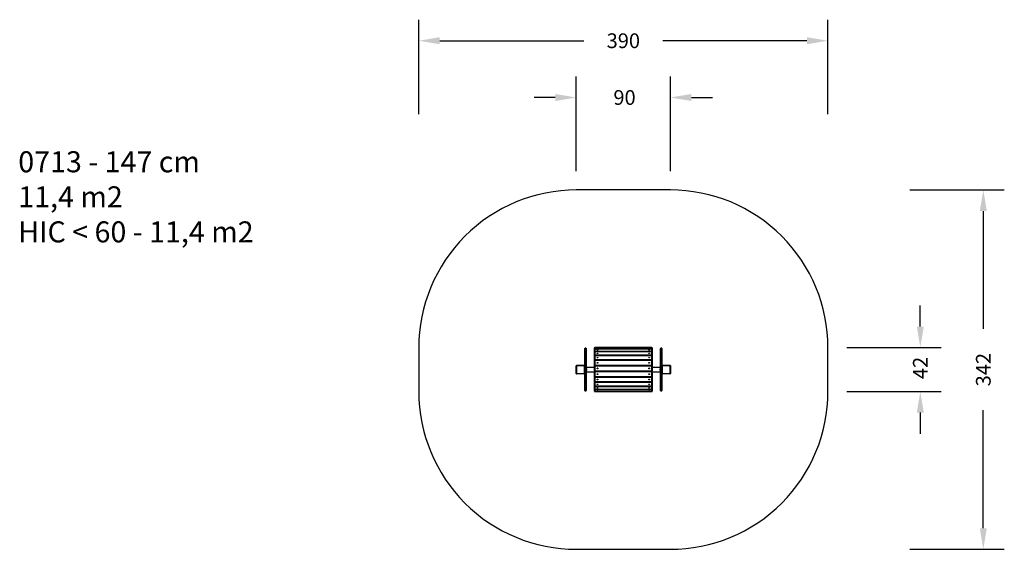
# Model space of a CAD drawing. Units: millimetres. Extents: x 401 to 1339, y 215 to 719.
import ezdxf

# ---------------------------------------------------------------- set-up
doc = ezdxf.new("R2010")
doc.units = ezdxf.units.MM
doc.header["$LTSCALE"] = 20
doc.header["$PDSIZE"] = -1
doc.layers.add('VP-DIM', color=7, linetype='Continuous')
doc.layers.add('VP-HIC', color=6, linetype='Continuous')
doc.layers.add('VP-EQ', color=7, linetype='Continuous', true_color=0x8a3492)
doc.dimstyles.get("Standard").update_dxf_attribs({"dimtxt": 14, "dimasz": 20, "dimexe": 20, "dimexo": 50, "dimgap": 20, "dimtad": 0, "dimdec": 0, "dimzin": 0, "dimdsep": 46, "dimtxsty": 'Standard', "dimcen": -0.09, "dimadec": 0, "dimazin": 0, "dimtfac": 1, "dimtdec": 4, "dimtofl": 0, "dimtmove": 0, "dimatfit": 3, "dimfxl": 70, "dimfxlon": 1, "dimtolj": 1, "dimtzin": 0, "dimarcsym": 0})

# ---------------------------------------------------------------- blocks, each defined once
blk = doc.blocks.new('0713')
at = {"layer": 'VP-EQ', "color": 0, "linetype": 'Continuous', "lineweight": 25}
for p, q in [((938.97, 403.57), (938.97, 406.19)), ((938.97, 371.68), (938.97, 403.57)), ((940.17, 406.49), (939.27, 406.49)), ((939.27, 406.49), (939.27, 403.68)), ((939.27, 403.68), (939.27, 371.59)), ((939.27, 403.68), (940.17, 403.68)), ((940.17, 403.68), (940.17, 406.49)), ((940.17, 371.59), (940.17, 403.68)), ((940.47, 406.19), (940.47, 403.57)), ((940.47, 403.57), (940.47, 371.68)), ((948.27, 406.74), (948.27, 406.81)), ((948.27, 405.83), (948.27, 406.74)), ((948.27, 405.49), (948.27, 405.83)), ((948.27, 403.5), (948.27, 405.49)), ((948.27, 402.94), (948.27, 403.5)), ((1002.97, 407.11), (948.57, 407.11)), ((948.57, 407.04), (948.57, 407.11)), ((1002.97, 407.04), (948.57, 407.04)), ((948.57, 407.03), (948.57, 407.04)), ((1002.97, 407.03), (948.57, 407.03)), ((948.57, 407.03), (948.57, 406.12)), ((948.57, 406.12), (1002.97, 406.12)), ((948.57, 405.79), (948.57, 406.12)), ((1002.97, 405.79), (948.57, 405.79)), ((948.57, 405.76), (948.57, 405.79)), ((1002.97, 405.76), (948.57, 405.76)), ((948.57, 405.76), (948.57, 403.77)), ((948.57, 403.37), (948.57, 403.77)), ((948.57, 403.77), (1002.97, 403.77)), ((1002.97, 403.37), (948.57, 403.37)), ((948.57, 403.37), (948.57, 403.24)), ((1002.97, 403.24), (948.57, 403.24)), ((948.57, 403.16), (948.57, 403.24)), ((1002.97, 407.04), (1002.97, 407.11)), ((1002.97, 407.03), (1002.97, 407.04)), ((1002.97, 406.12), (1002.97, 407.03)), ((1002.97, 405.79), (1002.97, 406.12)), ((1002.97, 405.76), (1002.97, 405.79)), ((1002.97, 403.77), (1002.97, 405.76)), ((1002.97, 403.37), (1002.97, 403.77)), ((1002.97, 403.24), (1002.97, 403.37)), ((1002.97, 403.16), (1002.97, 403.24)), ((1003.27, 406.81), (1003.27, 406.74)), ((1003.27, 406.74), (1003.27, 405.83)), ((1003.27, 405.83), (1003.27, 405.49)), ((1003.27, 405.49), (1003.27, 403.5)), ((1003.27, 403.5), (1003.27, 402.94)), ((1011.07, 403.57), (1011.07, 406.19)), ((1011.07, 371.68), (1011.07, 403.57)), ((1012.27, 406.49), (1011.37, 406.49)), ((1011.37, 406.49), (1011.37, 403.68)), ((1011.37, 403.68), (1011.37, 371.59)), ((1011.37, 403.68), (1012.27, 403.68)), ((1012.27, 403.68), (1012.27, 406.49)), ((1012.27, 371.59), (1012.27, 403.68)), ((1012.57, 406.19), (1012.57, 403.57)), ((1012.57, 403.57), (1012.57, 371.68)), ((948.27, 400), (948.27, 402.94)), ((948.27, 399.33), (948.27, 400)), ((948.27, 399.33), (948.27, 399.28)), ((948.27, 399.24), (948.27, 399.33)), ((948.27, 399.29), (948.27, 399.33)), ((948.27, 395.55), (948.27, 399.24)), ((948.27, 395.06), (948.27, 395.55)), ((948.27, 394.65), (948.27, 395.06)), ((948.27, 390.47), (948.27, 394.65)), ((1002.97, 403.16), (948.57, 403.16)), ((948.57, 403.16), (948.57, 400.22)), ((948.57, 399.8), (948.57, 400.22)), ((948.57, 400.22), (1002.97, 400.22)), ((1002.97, 399.8), (948.57, 399.8)), ((948.57, 399.8), (948.57, 399.54)), ((1002.97, 399.54), (948.57, 399.54)), ((948.57, 399.4), (948.57, 399.54)), ((1002.97, 399.4), (948.57, 399.4)), ((948.57, 399.4), (948.57, 395.71)), ((948.57, 395.3), (948.57, 395.71)), ((948.57, 395.71), (1002.97, 395.71)), ((1002.97, 395.3), (948.57, 395.3)), ((948.57, 395.3), (948.57, 394.95)), ((1002.97, 394.95), (948.57, 394.95)), ((948.57, 394.74), (948.57, 394.95)), ((1002.97, 394.74), (948.57, 394.74)), ((948.57, 394.74), (948.57, 390.56)), ((1002.97, 400.22), (1002.97, 403.16)), ((1002.97, 399.8), (1002.97, 400.22)), ((1002.97, 399.54), (1002.97, 399.8)), ((1002.97, 399.4), (1002.97, 399.54)), ((1002.97, 395.71), (1002.97, 399.4)), ((1002.97, 395.3), (1002.97, 395.71)), ((1002.97, 394.95), (1002.97, 395.3)), ((1002.97, 394.74), (1002.97, 394.95)), ((1002.97, 390.56), (1002.97, 394.74)), ((1003.26, 399.28), (1003.27, 399.33)), ((1003.27, 399.33), (1003.26, 399.29)), ((1003.27, 402.94), (1003.27, 400)), ((1003.27, 400), (1003.27, 399.33)), ((1003.27, 399.33), (1003.27, 399.24)), ((1003.27, 399.24), (1003.27, 395.55)), ((1003.27, 395.55), (1003.27, 395.06)), ((1003.27, 395.06), (1003.27, 394.65)), ((1003.27, 394.65), (1003.27, 390.47)), ((931.17, 389.79), (930.97, 389.79)), ((930.97, 382.59), (930.97, 389.79)), ((931.17, 389.79), (931.17, 382.59)), ((931.37, 390.19), (931.37, 389.99)), ((931.37, 390.19), (938.57, 390.19)), ((938.57, 389.99), (931.37, 389.99)), ((938.57, 390.19), (938.57, 389.99)), ((938.77, 382.59), (938.77, 389.79)), ((938.97, 389.79), (938.77, 389.79)), ((940.52, 387.07), (940.47, 387.07)), ((940.47, 385.32), (940.52, 385.32)), ((940.52, 386.19), (940.52, 387.07)), ((940.52, 385.32), (940.52, 386.19)), ((940.54, 388.59), (940.54, 388.99)), ((940.54, 388.19), (940.54, 388.59)), ((948.27, 388.19), (940.54, 388.19)), ((941.02, 386.19), (941.02, 386.59)), ((941.02, 385.79), (941.02, 386.19)), ((948.02, 389.89), (948.02, 389.54)), ((948.02, 389.54), (948.02, 389.19)), ((948.02, 389.19), (948.02, 388.85)), ((948.27, 390.19), (948.27, 390.47)), ((948.27, 390.18), (948.27, 390.19)), ((948.27, 385.09), (948.27, 389.49)), ((948.27, 385.04), (948.27, 385.09)), ((948.41, 389.93), (948.41, 389.74)), ((948.46, 389.77), (948.46, 389.91)), ((948.51, 389.89), (948.51, 389.78)), ((948.57, 390.18), (948.57, 390.56)), ((948.57, 390.56), (1002.97, 390.56)), ((1002.97, 390.18), (948.57, 390.18)), ((948.57, 390.18), (948.57, 389.9)), ((948.57, 389.9), (1002.97, 389.9)), ((948.57, 389.89), (948.57, 389.9)), ((948.57, 389.89), (1002.97, 389.89)), ((948.57, 389.79), (948.57, 389.89)), ((1002.97, 389.79), (948.57, 389.79)), ((948.57, 389.5), (948.57, 389.79)), ((1002.97, 389.5), (948.57, 389.5)), ((948.57, 389.5), (948.57, 385.11)), ((948.57, 384.79), (948.57, 385.11)), ((948.57, 385.11), (1002.97, 385.11)), ((1002.97, 384.79), (948.57, 384.79)), ((948.57, 384.79), (948.57, 384.75)), ((948.57, 384.75), (1002.97, 384.75)), ((948.57, 384.74), (948.57, 384.75)), ((948.57, 384.74), (1002.97, 384.74)), ((1002.97, 384.58), (948.57, 384.58)), ((948.57, 384.58), (948.57, 384.39)), ((1002.97, 384.58), (948.57, 384.58)), ((948.57, 384.58), (948.57, 384.58)), ((948.64, 389.89), (948.62, 389.84)), ((948.62, 389.84), (948.62, 389.89)), ((949.12, 389.84), (948.62, 389.84)), ((948.62, 389.84), (948.62, 389.79)), ((948.62, 384.74), (948.62, 384.58)), ((949.16, 389.89), (949.12, 389.84)), ((949.12, 389.79), (949.12, 389.84)), ((949.12, 384.58), (949.12, 384.74)), ((949.82, 389.89), (949.82, 389.79)), ((949.82, 384.74), (949.82, 384.58)), ((951.72, 389.79), (951.72, 389.9)), ((951.72, 384.58), (951.72, 384.74)), ((952.82, 389.79), (952.82, 389.9)), ((952.82, 384.58), (952.82, 384.74)), ((953.12, 389.9), (953.12, 389.79)), ((953.12, 384.74), (953.12, 384.58)), ((953.4, 384.74), (953.4, 384.58)), ((953.86, 389.89), (953.86, 389.79)), ((953.96, 389.84), (953.91, 389.89)), ((953.96, 389.84), (953.96, 389.79)), ((996.63, 389.89), (996.63, 389.79)), ((996.95, 389.89), (996.95, 389.79)), ((997.62, 389.89), (997.57, 389.84)), ((997.57, 389.89), (997.57, 389.79)), ((997.67, 389.79), (997.67, 389.89)), ((998.14, 384.58), (998.14, 384.74)), ((998.41, 389.79), (998.41, 389.9)), ((998.41, 384.58), (998.41, 384.74)), ((998.71, 389.9), (998.71, 389.79)), ((998.71, 384.74), (998.71, 384.58)), ((999.81, 389.9), (999.81, 389.79)), ((999.81, 384.74), (999.81, 384.58)), ((1001.71, 389.79), (1001.71, 389.89)), ((1001.71, 384.58), (1001.71, 384.74)), ((1002.41, 389.84), (1002.37, 389.89)), ((1002.41, 389.84), (1002.91, 389.84)), ((1002.41, 389.84), (1002.41, 389.79)), ((1002.41, 384.74), (1002.41, 384.58)), ((1002.91, 389.84), (1002.89, 389.89)), ((1002.91, 389.89), (1002.91, 389.84)), ((1002.91, 389.79), (1002.91, 389.84)), ((1002.91, 384.58), (1002.91, 384.74)), ((1002.96, 389.89), (1002.96, 389.79)), ((1002.97, 390.18), (1002.97, 390.56)), ((1002.97, 389.9), (1002.97, 390.18)), ((1002.97, 389.89), (1002.97, 389.9)), ((1002.97, 389.5), (1002.97, 389.79)), ((1002.97, 385.11), (1002.97, 389.5)), ((1002.97, 384.79), (1002.97, 385.11)), ((1002.97, 384.75), (1002.97, 384.79)), ((1002.97, 384.74), (1002.97, 384.75)), ((1002.97, 384.39), (1002.97, 384.58)), ((1002.97, 384.58), (1002.97, 384.58)), ((1003.02, 389.78), (1003.02, 389.89)), ((1003.07, 389.91), (1003.07, 389.77)), ((1003.12, 389.74), (1003.12, 389.93)), ((1003.27, 390.47), (1003.27, 390.19)), ((1003.27, 390.19), (1003.27, 390.18)), ((1003.27, 389.49), (1003.27, 385.09)), ((1011, 388.19), (1003.27, 388.19)), ((1003.27, 385.09), (1003.27, 385.04)), ((1003.51, 389.54), (1003.51, 389.89)), ((1003.51, 389.19), (1003.51, 389.54)), ((1003.51, 388.85), (1003.51, 389.19)), ((1010.52, 386.59), (1010.52, 386.19)), ((1010.52, 386.19), (1010.52, 385.79)), ((1011, 388.99), (1011, 388.59)), ((1011, 388.59), (1011, 388.19)), ((1011.07, 387.07), (1011.02, 387.07)), ((1011.02, 387.07), (1011.02, 386.19)), ((1011.02, 386.19), (1011.02, 385.32)), ((1011.02, 385.32), (1011.07, 385.32)), ((1012.77, 389.79), (1012.57, 389.79)), ((1012.77, 389.79), (1012.77, 382.59)), ((1012.97, 390.19), (1020.17, 390.19)), ((1012.97, 390.19), (1012.97, 389.99)), ((1020.17, 389.99), (1012.97, 389.99)), ((1020.17, 390.19), (1020.17, 389.99)), ((1020.37, 382.59), (1020.37, 389.79)), ((1020.57, 389.79), (1020.37, 389.79)), ((1020.57, 389.79), (1020.57, 382.59)), ((931.17, 382.59), (930.97, 382.59)), ((931.37, 382.39), (938.57, 382.39)), ((931.37, 382.39), (931.37, 382.19)), ((938.57, 382.19), (931.37, 382.19)), ((938.57, 382.39), (938.57, 382.19)), ((938.97, 382.59), (938.77, 382.59)), ((940.54, 384.19), (948.27, 384.19)), ((940.54, 383.79), (940.54, 384.19)), ((940.54, 383.39), (940.54, 383.79)), ((948.02, 383.53), (948.02, 383.18)), ((948.02, 383.18), (948.02, 382.83)), ((948.02, 382.83), (948.02, 382.49)), ((948.27, 384.1), (948.27, 384.28)), ((948.27, 379.79), (948.27, 384.1)), ((948.27, 379.26), (948.27, 379.79)), ((948.27, 378.85), (948.27, 379.26)), ((948.27, 374.93), (948.27, 378.85)), ((948.57, 384.04), (948.57, 384.39)), ((948.57, 384.39), (1002.97, 384.39)), ((1002.97, 384.04), (948.57, 384.04)), ((948.57, 384.04), (948.57, 379.73)), ((948.57, 379.73), (1002.97, 379.73)), ((948.57, 379.49), (948.57, 379.73)), ((948.57, 379.49), (1002.97, 379.49)), ((948.57, 379.49), (948.57, 379.12)), ((948.57, 378.72), (948.57, 379.12)), ((948.57, 379.12), (1002.97, 379.12)), ((1002.97, 378.72), (948.57, 378.72)), ((948.57, 378.72), (948.57, 374.79)), ((1002.97, 384.04), (1002.97, 384.39)), ((1002.97, 379.73), (1002.97, 384.04)), ((1002.97, 379.49), (1002.97, 379.73)), ((1002.97, 379.12), (1002.97, 379.49)), ((1002.97, 378.72), (1002.97, 379.12)), ((1002.97, 374.79), (1002.97, 378.72)), ((1003.27, 384.28), (1003.27, 384.1)), ((1003.27, 384.19), (1011, 384.19)), ((1003.27, 384.1), (1003.27, 379.79)), ((1003.27, 379.79), (1003.27, 379.26)), ((1003.27, 379.26), (1003.27, 378.85)), ((1003.27, 378.85), (1003.27, 374.93)), ((1003.51, 383.18), (1003.51, 383.53)), ((1003.51, 382.83), (1003.51, 383.18)), ((1003.51, 382.49), (1003.51, 382.83)), ((1011, 384.19), (1011, 383.79)), ((1011, 383.79), (1011, 383.39)), ((1012.77, 382.59), (1012.57, 382.59)), ((1012.97, 382.39), (1020.17, 382.39)), ((1012.97, 382.39), (1012.97, 382.19)), ((1020.17, 382.19), (1012.97, 382.19)), ((1020.17, 382.39), (1020.17, 382.19)), ((1020.57, 382.59), (1020.37, 382.59)), ((938.97, 366.3), (938.97, 371.68)), ((939.27, 371.59), (940.17, 371.59)), ((939.27, 371.59), (939.27, 366)), ((939.27, 366), (940.17, 366)), ((940.17, 366), (940.17, 371.59)), ((940.47, 371.68), (940.47, 366.3)), ((948.27, 374.71), (948.27, 374.93)), ((948.27, 374.11), (948.27, 374.71)), ((948.27, 370.83), (948.27, 374.11)), ((948.27, 370.18), (948.27, 370.83)), ((948.27, 367.78), (948.27, 370.18)), ((948.27, 367.35), (948.27, 367.78)), ((948.27, 365.99), (948.27, 367.35)), ((948.27, 365.81), (948.27, 365.99)), ((948.27, 365.57), (948.27, 365.81)), ((948.57, 374.79), (1002.97, 374.79)), ((948.57, 374.63), (948.57, 374.79)), ((948.57, 374.63), (1002.97, 374.63)), ((948.57, 374.63), (948.57, 374.33)), ((948.57, 373.91), (948.57, 374.33)), ((948.57, 374.33), (1002.97, 374.33)), ((1002.97, 373.91), (948.57, 373.91)), ((948.57, 373.91), (948.57, 370.63)), ((948.57, 370.63), (1002.97, 370.63)), ((948.57, 370.53), (948.57, 370.63)), ((948.57, 370.53), (1002.97, 370.53)), ((948.57, 370.53), (948.57, 370.35)), ((948.57, 369.93), (948.57, 370.35)), ((948.57, 370.35), (1002.97, 370.35)), ((1002.97, 369.93), (948.57, 369.93)), ((948.57, 369.93), (948.57, 367.53)), ((948.57, 367.53), (1002.97, 367.53)), ((948.57, 367.48), (948.57, 367.53)), ((948.57, 367.48), (1002.97, 367.48)), ((948.57, 367.48), (948.57, 367.45)), ((948.57, 367.07), (948.57, 367.45)), ((948.57, 367.45), (1002.97, 367.45)), ((1002.97, 367.07), (948.57, 367.07)), ((948.57, 367.07), (948.57, 365.7)), ((948.57, 365.7), (1002.97, 365.7)), ((948.57, 365.69), (948.57, 365.7)), ((1002.97, 374.63), (1002.97, 374.79)), ((1002.97, 374.33), (1002.97, 374.63)), ((1002.97, 373.91), (1002.97, 374.33)), ((1002.97, 370.63), (1002.97, 373.91)), ((1002.97, 370.53), (1002.97, 370.63)), ((1002.97, 370.35), (1002.97, 370.53)), ((1002.97, 369.93), (1002.97, 370.35)), ((1002.97, 367.53), (1002.97, 369.93)), ((1002.97, 367.48), (1002.97, 367.53)), ((1002.97, 367.45), (1002.97, 367.48)), ((1002.97, 367.07), (1002.97, 367.45)), ((1002.97, 365.7), (1002.97, 367.07)), ((1002.97, 365.69), (1002.97, 365.7)), ((1003.27, 374.93), (1003.27, 374.71)), ((1003.27, 374.71), (1003.27, 374.11)), ((1003.27, 374.11), (1003.27, 370.83)), ((1003.27, 370.83), (1003.27, 370.18)), ((1003.27, 370.18), (1003.27, 367.78)), ((1003.27, 367.78), (1003.27, 367.35)), ((1003.27, 367.35), (1003.27, 365.99)), ((1003.27, 365.99), (1003.27, 365.81)), ((1003.27, 365.81), (1003.27, 365.57)), ((1011.07, 366.3), (1011.07, 371.68)), ((1011.37, 371.59), (1012.27, 371.59)), ((1011.37, 371.59), (1011.37, 366)), ((1011.37, 366), (1012.27, 366)), ((1012.27, 366), (1012.27, 371.59)), ((1012.57, 371.68), (1012.57, 366.3)), ((948.57, 365.69), (1002.97, 365.69)), ((948.57, 365.51), (948.57, 365.69)), ((1002.97, 365.51), (948.57, 365.51)), ((948.57, 365.51), (948.57, 365.27)), ((948.57, 365.27), (1002.97, 365.27)), ((948.57, 365.27), (1002.97, 365.27)), ((948.57, 365.27), (948.57, 365.27)), ((1002.97, 365.51), (1002.97, 365.69)), ((1002.97, 365.27), (1002.97, 365.51)), ((1002.97, 365.27), (1002.97, 365.27))]:
    blk.add_line(p, q, dxfattribs=at)
at = {"layer": 'VP-EQ', "color": 0, "linetype": 'Continuous', "lineweight": 25, "flags": 128}
for points in [[(939.27, 403.68), (939.21, 403.68), (939.15, 403.67), (939.1, 403.66), (939.05, 403.65), (939.02, 403.63), (938.99, 403.61), (938.97, 403.59), (938.97, 403.57)], [(940.17, 403.68), (940.23, 403.68), (940.28, 403.67), (940.33, 403.66), (940.38, 403.65), (940.42, 403.63), (940.44, 403.61), (940.46, 403.59), (940.47, 403.57)], [(948.27, 406.81), (948.27, 406.82), (948.28, 406.82)], [(948.27, 403.5), (948.27, 403.47), (948.29, 403.45), (948.32, 403.43), (948.35, 403.4), (948.4, 403.39), (948.45, 403.38), (948.51, 403.37), (948.57, 403.37)], [(951.16, 406.65), (951.27, 406.64), (951.37, 406.63), (951.45, 406.61), (951.49, 406.59), (951.5, 406.57), (951.48, 406.55), (951.41, 406.53), (951.32, 406.51), (951.21, 406.5), (951.1, 406.5), (950.99, 406.51), (950.9, 406.53), (950.83, 406.55), (950.81, 406.57), (950.82, 406.59), (950.86, 406.61), (950.94, 406.63), (951.04, 406.64), (951.16, 406.65)], [(951.16, 404.92), (951.27, 404.91), (951.37, 404.89), (951.45, 404.85), (951.49, 404.8), (951.5, 404.75), (951.48, 404.7), (951.41, 404.66), (951.32, 404.63), (951.21, 404.61), (951.1, 404.61), (950.99, 404.63), (950.9, 404.66), (950.83, 404.7), (950.81, 404.75), (950.82, 404.8), (950.86, 404.85), (950.94, 404.89), (951.04, 404.91), (951.16, 404.92)], [(1000.38, 406.65), (1000.49, 406.64), (1000.59, 406.63), (1000.67, 406.61), (1000.72, 406.59), (1000.73, 406.57), (1000.7, 406.55), (1000.63, 406.53), (1000.54, 406.51), (1000.44, 406.5), (1000.32, 406.5), (1000.21, 406.51), (1000.12, 406.53), (1000.06, 406.55), (1000.03, 406.57), (1000.04, 406.59), (1000.08, 406.61), (1000.16, 406.63), (1000.26, 406.64), (1000.38, 406.65)], [(1000.38, 404.92), (1000.49, 404.91), (1000.59, 404.89), (1000.67, 404.85), (1000.72, 404.8), (1000.73, 404.75), (1000.7, 404.7), (1000.63, 404.66), (1000.54, 404.63), (1000.44, 404.61), (1000.32, 404.61), (1000.21, 404.63), (1000.12, 404.66), (1000.06, 404.7), (1000.03, 404.75), (1000.04, 404.8), (1000.08, 404.85), (1000.16, 404.89), (1000.26, 404.91), (1000.38, 404.92)], [(1002.97, 403.37), (1003.03, 403.37), (1003.08, 403.38), (1003.13, 403.39), (1003.18, 403.4), (1003.22, 403.43), (1003.24, 403.45), (1003.26, 403.47), (1003.27, 403.5)], [(1003.26, 406.82), (1003.26, 406.82), (1003.27, 406.81)], [(1011.37, 403.68), (1011.31, 403.68), (1011.25, 403.67), (1011.2, 403.66), (1011.15, 403.65), (1011.12, 403.63), (1011.09, 403.61), (1011.07, 403.59), (1011.07, 403.57)], [(1012.27, 403.68), (1012.33, 403.68), (1012.38, 403.67), (1012.43, 403.66), (1012.48, 403.65), (1012.52, 403.63), (1012.54, 403.61), (1012.56, 403.59), (1012.57, 403.57)], [(948.27, 399.24), (948.27, 399.27), (948.29, 399.3), (948.32, 399.33), (948.35, 399.35), (948.4, 399.37), (948.45, 399.39), (948.51, 399.4), (948.57, 399.4)], [(948.27, 395.55), (948.27, 395.58), (948.29, 395.61), (948.32, 395.64), (948.35, 395.67), (948.4, 395.69), (948.45, 395.7), (948.51, 395.71), (948.57, 395.71)], [(948.27, 394.65), (948.27, 394.67), (948.29, 394.69), (948.32, 394.7), (948.35, 394.72), (948.4, 394.73), (948.45, 394.74), (948.51, 394.74), (948.57, 394.74)], [(951.16, 401.92), (951.27, 401.91), (951.37, 401.87), (951.45, 401.82), (951.49, 401.75), (951.5, 401.67), (951.48, 401.6), (951.41, 401.53), (951.32, 401.48), (951.21, 401.46), (951.1, 401.46), (950.99, 401.48), (950.9, 401.53), (950.83, 401.6), (950.81, 401.67), (950.82, 401.75), (950.86, 401.82), (950.94, 401.87), (951.04, 401.91), (951.16, 401.92)], [(951.16, 397.85), (951.27, 397.84), (951.37, 397.79), (951.45, 397.72), (951.49, 397.63), (951.5, 397.53), (951.48, 397.44), (951.41, 397.36), (951.32, 397.3), (951.21, 397.27), (951.1, 397.27), (950.99, 397.3), (950.9, 397.36), (950.83, 397.44), (950.81, 397.53), (950.82, 397.63), (950.86, 397.72), (950.94, 397.79), (951.04, 397.84), (951.16, 397.85)], [(1000.38, 401.92), (1000.49, 401.91), (1000.59, 401.87), (1000.67, 401.82), (1000.72, 401.75), (1000.73, 401.67), (1000.7, 401.6), (1000.63, 401.53), (1000.54, 401.48), (1000.44, 401.46), (1000.32, 401.46), (1000.21, 401.48), (1000.12, 401.53), (1000.06, 401.6), (1000.03, 401.67), (1000.04, 401.75), (1000.08, 401.82), (1000.16, 401.87), (1000.26, 401.91), (1000.38, 401.92)], [(1000.38, 397.85), (1000.49, 397.84), (1000.59, 397.79), (1000.67, 397.72), (1000.72, 397.63), (1000.73, 397.53), (1000.7, 397.44), (1000.63, 397.36), (1000.54, 397.3), (1000.44, 397.27), (1000.32, 397.27), (1000.21, 397.3), (1000.12, 397.36), (1000.06, 397.44), (1000.03, 397.53), (1000.04, 397.63), (1000.08, 397.72), (1000.16, 397.79), (1000.26, 397.84), (1000.38, 397.85)], [(1002.97, 399.4), (1003.03, 399.4), (1003.08, 399.39), (1003.13, 399.37), (1003.18, 399.35), (1003.22, 399.33), (1003.24, 399.3), (1003.26, 399.27), (1003.27, 399.24)], [(1002.97, 395.71), (1003.03, 395.71), (1003.08, 395.7), (1003.13, 395.69), (1003.18, 395.67), (1003.22, 395.64), (1003.24, 395.61), (1003.26, 395.58), (1003.27, 395.55)], [(1002.97, 394.74), (1003.03, 394.74), (1003.08, 394.74), (1003.13, 394.73), (1003.18, 394.72), (1003.22, 394.7), (1003.24, 394.69), (1003.26, 394.67), (1003.27, 394.65)], [(940.54, 388.99), (940.5, 389.08), (940.47, 389.14)], [(940.47, 388.04), (940.5, 388.11), (940.54, 388.19)], [(948.27, 390.47), (948.27, 390.49), (948.29, 390.5), (948.32, 390.52), (948.35, 390.53), (948.4, 390.54), (948.45, 390.55), (948.51, 390.56), (948.57, 390.56)], [(951.16, 392.98), (951.27, 392.97), (951.37, 392.91), (951.45, 392.83), (951.49, 392.73), (951.5, 392.62), (951.48, 392.52), (951.41, 392.43), (951.32, 392.36), (951.21, 392.32), (951.1, 392.32), (950.99, 392.36), (950.9, 392.43), (950.83, 392.52), (950.81, 392.62), (950.82, 392.73), (950.86, 392.83), (950.94, 392.91), (951.04, 392.97), (951.16, 392.98)], [(996.2, 389.89), (996.18, 389.84), (996.16, 389.79)], [(996.98, 389.79), (996.99, 389.88), (997, 389.89)], [(997.52, 389.89), (997.52, 389.88), (997.54, 389.79)], [(1000.38, 392.98), (1000.49, 392.97), (1000.59, 392.91), (1000.67, 392.83), (1000.72, 392.73), (1000.73, 392.62), (1000.7, 392.52), (1000.63, 392.43), (1000.54, 392.36), (1000.44, 392.32), (1000.32, 392.32), (1000.21, 392.36), (1000.12, 392.43), (1000.06, 392.52), (1000.03, 392.62), (1000.04, 392.73), (1000.08, 392.83), (1000.16, 392.91), (1000.26, 392.97), (1000.38, 392.98)], [(1000.27, 392.33), (1000.38, 392.35), (1000.48, 392.33)], [(1002.97, 390.56), (1003.03, 390.56), (1003.08, 390.55), (1003.13, 390.54), (1003.18, 390.53), (1003.22, 390.52), (1003.24, 390.5), (1003.26, 390.49), (1003.27, 390.47)], [(1011.07, 389.14), (1011.03, 389.08), (1011, 388.99)], [(1011, 388.19), (1011.03, 388.11), (1011.07, 388.04)], [(940.54, 384.19), (940.5, 384.28), (940.47, 384.34)], [(940.47, 383.24), (940.5, 383.31), (940.54, 383.39)], [(948.27, 378.85), (948.27, 378.83), (948.29, 378.8), (948.32, 378.78), (948.35, 378.76), (948.4, 378.74), (948.45, 378.73), (948.51, 378.72), (948.57, 378.72)], [(951.16, 382.23), (951.27, 382.21), (951.37, 382.15), (951.45, 382.07), (951.49, 381.97), (951.5, 381.86), (951.48, 381.75), (951.41, 381.65), (951.32, 381.58), (951.21, 381.55), (951.1, 381.55), (950.99, 381.58), (950.9, 381.65), (950.83, 381.75), (950.81, 381.86), (950.82, 381.97), (950.86, 382.07), (950.94, 382.15), (951.04, 382.21), (951.16, 382.23)], [(951.16, 377.07), (951.27, 377.05), (951.37, 377), (951.45, 376.93), (951.49, 376.83), (951.5, 376.73), (951.48, 376.63), (951.41, 376.54), (951.32, 376.48), (951.21, 376.45), (951.1, 376.45), (950.99, 376.48), (950.9, 376.54), (950.83, 376.63), (950.81, 376.73), (950.82, 376.83), (950.86, 376.93), (950.94, 377), (951.04, 377.05), (951.16, 377.07)], [(1000.38, 382.23), (1000.49, 382.21), (1000.59, 382.15), (1000.67, 382.07), (1000.72, 381.97), (1000.73, 381.86), (1000.7, 381.75), (1000.63, 381.65), (1000.54, 381.58), (1000.44, 381.55), (1000.32, 381.55), (1000.21, 381.58), (1000.12, 381.65), (1000.06, 381.75), (1000.03, 381.86), (1000.04, 381.97), (1000.08, 382.07), (1000.16, 382.15), (1000.26, 382.21), (1000.38, 382.23)], [(1000.38, 377.07), (1000.49, 377.05), (1000.59, 377), (1000.67, 376.93), (1000.72, 376.83), (1000.73, 376.73), (1000.7, 376.63), (1000.63, 376.54), (1000.54, 376.48), (1000.44, 376.45), (1000.32, 376.45), (1000.21, 376.48), (1000.12, 376.54), (1000.06, 376.63), (1000.03, 376.73), (1000.04, 376.83), (1000.08, 376.93), (1000.16, 377), (1000.26, 377.05), (1000.38, 377.07)], [(1002.97, 378.72), (1003.03, 378.72), (1003.08, 378.73), (1003.13, 378.74), (1003.18, 378.76), (1003.22, 378.78), (1003.24, 378.8), (1003.26, 378.83), (1003.27, 378.85)], [(1011.07, 384.34), (1011.03, 384.28), (1011, 384.19)], [(1011, 383.39), (1011.03, 383.31), (1011.07, 383.24)], [(939.27, 371.59), (939.21, 371.59), (939.15, 371.59), (939.1, 371.6), (939.05, 371.61), (939.02, 371.63), (938.99, 371.64), (938.97, 371.66), (938.97, 371.68)], [(940.17, 371.59), (940.23, 371.59), (940.28, 371.59), (940.33, 371.6), (940.38, 371.61), (940.42, 371.63), (940.44, 371.64), (940.46, 371.66), (940.47, 371.68)], [(948.27, 374.93), (948.27, 374.9), (948.29, 374.88), (948.32, 374.85), (948.35, 374.83), (948.4, 374.82), (948.45, 374.8), (948.51, 374.8), (948.57, 374.79)], [(948.29, 374.82), (948.27, 374.77), (948.27, 374.71)], [(948.27, 370.18), (948.27, 370.22), (948.29, 370.25), (948.32, 370.28), (948.35, 370.3), (948.4, 370.32), (948.45, 370.34), (948.51, 370.34), (948.57, 370.35)], [(948.27, 367.35), (948.27, 367.37), (948.29, 367.39), (948.32, 367.4), (948.35, 367.42), (948.4, 367.43), (948.45, 367.44), (948.51, 367.44), (948.57, 367.45)], [(951.16, 372.53), (951.27, 372.52), (951.37, 372.47), (951.45, 372.41), (951.49, 372.33), (951.5, 372.25), (951.48, 372.16), (951.41, 372.09), (951.32, 372.04), (951.21, 372.01), (951.1, 372.01), (950.99, 372.04), (950.9, 372.09), (950.83, 372.16), (950.81, 372.25), (950.82, 372.33), (950.86, 372.41), (950.94, 372.47), (951.04, 372.52), (951.16, 372.53)], [(951.16, 368.92), (951.27, 368.91), (951.37, 368.88), (951.45, 368.84), (951.49, 368.78), (951.5, 368.72), (951.48, 368.66), (951.41, 368.6), (951.32, 368.56), (951.21, 368.54), (951.1, 368.54), (950.99, 368.56), (950.9, 368.6), (950.83, 368.66), (950.81, 368.72), (950.82, 368.78), (950.86, 368.84), (950.94, 368.88), (951.04, 368.91), (951.16, 368.92)], [(951.16, 366.49), (951.27, 366.49), (951.37, 366.47), (951.45, 366.44), (951.49, 366.41), (951.5, 366.38), (951.48, 366.34), (951.41, 366.31), (951.32, 366.29), (951.21, 366.28), (951.1, 366.28), (950.99, 366.29), (950.9, 366.31), (950.83, 366.34), (950.81, 366.38), (950.82, 366.41), (950.86, 366.44), (950.94, 366.47), (951.04, 366.49), (951.16, 366.49)], [(1000.38, 372.53), (1000.49, 372.52), (1000.59, 372.47), (1000.67, 372.41), (1000.72, 372.33), (1000.73, 372.25), (1000.7, 372.16), (1000.63, 372.09), (1000.54, 372.04), (1000.44, 372.01), (1000.32, 372.01), (1000.21, 372.04), (1000.12, 372.09), (1000.06, 372.16), (1000.03, 372.25), (1000.04, 372.33), (1000.08, 372.41), (1000.16, 372.47), (1000.26, 372.52), (1000.38, 372.53)], [(1000.38, 368.92), (1000.49, 368.91), (1000.59, 368.88), (1000.67, 368.84), (1000.72, 368.78), (1000.73, 368.72), (1000.7, 368.66), (1000.63, 368.6), (1000.54, 368.56), (1000.44, 368.54), (1000.32, 368.54), (1000.21, 368.56), (1000.12, 368.6), (1000.06, 368.66), (1000.03, 368.72), (1000.04, 368.78), (1000.08, 368.84), (1000.16, 368.88), (1000.26, 368.91), (1000.38, 368.92)], [(1000.38, 366.49), (1000.49, 366.49), (1000.59, 366.47), (1000.67, 366.44), (1000.72, 366.41), (1000.73, 366.38), (1000.7, 366.34), (1000.63, 366.31), (1000.54, 366.29), (1000.44, 366.28), (1000.32, 366.28), (1000.21, 366.29), (1000.12, 366.31), (1000.06, 366.34), (1000.03, 366.38), (1000.04, 366.41), (1000.08, 366.44), (1000.16, 366.47), (1000.26, 366.49), (1000.38, 366.49)], [(1002.97, 374.79), (1003.03, 374.8), (1003.08, 374.8), (1003.13, 374.82), (1003.18, 374.83), (1003.22, 374.85), (1003.24, 374.88), (1003.26, 374.9), (1003.27, 374.93)], [(1003.27, 370.18), (1003.26, 370.22), (1003.24, 370.25), (1003.22, 370.28), (1003.18, 370.3), (1003.13, 370.32), (1003.08, 370.34), (1003.03, 370.34), (1002.97, 370.35)], [(1003.27, 367.35), (1003.26, 367.37), (1003.24, 367.39), (1003.22, 367.4), (1003.18, 367.42), (1003.13, 367.43), (1003.08, 367.44), (1003.03, 367.44), (1002.97, 367.45)], [(1003.27, 374.71), (1003.26, 374.77), (1003.25, 374.82)], [(1011.37, 371.59), (1011.31, 371.59), (1011.25, 371.59), (1011.2, 371.6), (1011.15, 371.61), (1011.12, 371.63), (1011.09, 371.64), (1011.07, 371.66), (1011.07, 371.68)], [(1012.27, 371.59), (1012.33, 371.59), (1012.38, 371.59), (1012.43, 371.6), (1012.48, 371.61), (1012.52, 371.63), (1012.54, 371.64), (1012.56, 371.66), (1012.57, 371.68)], [(951.16, 365.41), (951.27, 365.41), (951.37, 365.4), (951.45, 365.4), (951.49, 365.39), (951.5, 365.39), (951.48, 365.38), (951.41, 365.38), (951.32, 365.37), (951.21, 365.37), (951.1, 365.37), (950.99, 365.37), (950.9, 365.38), (950.83, 365.38), (950.81, 365.39), (950.82, 365.39), (950.86, 365.4), (950.94, 365.4), (951.04, 365.41), (951.16, 365.41)], [(1000.38, 365.41), (1000.49, 365.41), (1000.59, 365.4), (1000.67, 365.4), (1000.72, 365.39), (1000.73, 365.39), (1000.7, 365.38), (1000.63, 365.38), (1000.54, 365.37), (1000.44, 365.37), (1000.32, 365.37), (1000.21, 365.37), (1000.12, 365.38), (1000.06, 365.38), (1000.03, 365.39), (1000.04, 365.39), (1000.08, 365.4), (1000.16, 365.4), (1000.26, 365.41), (1000.38, 365.41)]]:
    blk.add_lwpolyline(points, dxfattribs=at)
at = {"layer": 'VP-EQ', "color": 0, "linetype": 'Continuous', "lineweight": 25}
for centre in [(951.16, 387.31), (1000.38, 387.31)]:
    blk.add_circle(centre, 0.35, dxfattribs=at)
for centre, radius, start, end in [((939.27, 406.19), 0.3, 90, 180), ((940.17, 406.19), 0.3, 0, 90), ((948.57, 406.81), 0.3, 90, 180), ((948.57, 406.74), 0.3, 90, 180), ((948.56, 406.73), 0.297, 89.38133, 179.36636), ((948.56, 405.82), 0.297, 89.38179, 179.36591), ((948.42, 406), 0.235, 228.8144, 276.17769), ((948.57, 405.49), 0.3, 90, 180), ((948.55, 405.48), 0.285, 86.90692, 176.52839), ((948.55, 403.48), 0.285, 86.90752, 176.5281), ((948.57, 402.94), 0.3, 90, 180), ((1002.97, 406.81), 0.3, 0, 90), ((1002.97, 406.74), 0.3, 0, 90), ((1002.97, 406.73), 0.297, 0.63237, 90.61965), ((1002.97, 405.82), 0.297, 0.63283, 90.61919), ((1002.97, 405.49), 0.3, 0, 90), ((1002.98, 405.48), 0.285, 3.47032, 93.0941), ((1002.98, 403.48), 0.285, 3.4706, 93.09349), ((1002.97, 402.94), 0.3, 0, 90), ((1003.11, 406), 0.235, 263.82031, 311.18842), ((1011.37, 406.19), 0.3, 90, 180), ((1012.27, 406.19), 0.3, 0, 90), ((948.53, 402.89), 0.27, 82.88263, 170.40926), ((948.53, 399.95), 0.27, 82.88259, 170.40967), ((948.52, 400.06), 0.266, 193.5124, 278.98055), ((948.57, 399.24), 0.3, 90, 180), ((948.54, 395.58), 0.279, 185.4819, 274.5897), ((948.57, 395.06), 0.3, 180, 222.99041), ((948.5, 395.07), 0.237, 181.52509, 234.32548), ((948.57, 394.65), 0.3, 90, 180), ((1003, 402.89), 0.27, 9.58939, 97.11845), ((1003, 399.95), 0.27, 9.58897, 97.1185), ((1003.01, 400.06), 0.266, 261.01833, 346.48899), ((1002.97, 399.24), 0.3, 0, 90), ((1002.99, 395.58), 0.279, 265.40926, 354.51942), ((1002.97, 394.65), 0.3, 0, 90), ((1003.03, 395.07), 0.24, 305.93055, 358.22174), ((1002.97, 395.06), 0.3, 317.00959, 0), ((931.37, 389.79), 0.4, 90, 180), ((931.37, 389.79), 0.2, 90, 180), ((938.57, 389.79), 0.4, 0, 90), ((938.57, 389.79), 0.2, 0, 90), ((940.33, 386.37), 0.723, 18, 74.9376), ((940.33, 386.02), 0.723, 285.0624, 342), ((948.52, 389.73), 0.523, 118.93499, 162), ((948.52, 389.35), 0.523, 198, 241.06501), ((948.52, 389.01), 0.523, 198, 241.06501), ((948.56, 390.48), 0.293, 181.48553, 271.41038), ((948.57, 390.19), 0.3, 180, 270), ((948.56, 390.2), 0.293, 181.48564, 271.41027), ((948.57, 389.49), 0.3, 90, 180), ((948.49, 388.09), 1.42, 86.97311, 99.15054), ((948.49, 383.69), 1.42, 86.97319, 99.15035), ((948.57, 385.09), 0.3, 180.04226, 270.04021), ((948.57, 385.04), 0.3, 180, 270), ((948.57, 385.05), 0.3, 180.04224, 270.04024), ((948.57, 384.28), 0.3, 90, 180), ((948.56, 384.28), 0.297, 89.38172, 179.36608), ((951.16, 387.23), 0.35, 6.64737, 173.35263), ((951.16, 387.23), 0.335, 355.98822, 184.01178), ((951.16, 387.2), 0.335, 2.34789, 177.65211), ((951.16, 392.16), 0.361, 46.10223, 133.89777), ((951.16, 392.16), 0.346, 46.21321, 133.78679), ((951.16, 392), 0.351, 72.71413, 107.28587), ((1000.38, 387.23), 0.35, 6.64807, 173.35193), ((1000.38, 387.23), 0.335, 89.95823, 184.028), ((1000.38, 387.2), 0.335, 89.96124, 177.66576), ((1000.38, 392.16), 0.361, 46.10287, 133.89713), ((1000.38, 392.16), 0.343, 89.68189, 133.94034), ((1000.38, 392.16), 0.343, 46.05966, 90.31811), ((1000.38, 387.23), 0.335, 355.96546, 90.0483), ((1000.38, 387.2), 0.335, 2.32806, 90.04495), ((1002.97, 390.48), 0.293, 268.58863, 358.51575), ((1002.97, 390.19), 0.3, 270, 0), ((1002.97, 390.2), 0.293, 268.58874, 358.51563), ((1002.97, 389.49), 0.3, 0, 90), ((1003.04, 388.09), 1.42, 80.84913, 93.02719), ((1003.04, 383.69), 1.42, 80.84932, 93.02711), ((1002.97, 385.09), 0.3, 269.95882, 359.959), ((1002.97, 385.04), 0.3, 270, 0), ((1002.97, 385.05), 0.3, 269.95878, 359.95902), ((1002.97, 384.28), 0.3, 0, 90), ((1002.97, 384.28), 0.297, 0.63266, 90.61926), ((1003.01, 389.73), 0.523, 18, 61.06501), ((1003.01, 389.35), 0.523, 298.93499, 342), ((1003.01, 389.01), 0.523, 298.93499, 342), ((1011.2, 386.37), 0.723, 105.0624, 162), ((1011.2, 386.02), 0.723, 198, 254.9376), ((1012.97, 389.79), 0.4, 90, 180), ((1012.97, 389.79), 0.2, 90, 180), ((1020.17, 389.79), 0.4, 0, 90), ((1020.17, 389.79), 0.2, 0, 90), ((931.37, 382.59), 0.4, 180, 270), ((931.37, 382.59), 0.2, 180, 270), ((938.57, 382.59), 0.2, 270, 0), ((938.57, 382.59), 0.4, 270, 0), ((948.52, 383.37), 0.523, 118.93499, 162), ((948.52, 383), 0.523, 198, 241.06501), ((948.52, 382.66), 0.523, 198, 241.06501), ((948.56, 384.09), 0.297, 89.38172, 179.36608), ((948.49, 384.45), 0.415, 236.68434, 279.94972), ((948.57, 379.79), 0.3, 180, 270), ((948.49, 380.14), 0.415, 236.68421, 279.94964), ((948.57, 379.26), 0.3, 117.26064, 180), ((948.54, 379.25), 0.271, 105.66507, 178.00551), ((948.55, 378.83), 0.285, 86.90728, 176.52834), ((951.16, 382.2), 0.353, 207.88293, 332.11707), ((951.15, 382.2), 0.335, 205.9223, 270.34287), ((951.15, 382.31), 0.337, 217.30381, 270.18091), ((951.16, 382.31), 0.337, 269.81967, 322.69461), ((951.16, 382.2), 0.335, 269.65915, 334.07467), ((1000.38, 382.2), 0.338, 206.09596, 333.90404), ((1000.38, 382.2), 0.353, 207.88275, 332.11725), ((1000.38, 382.31), 0.339, 217.33559, 322.66441), ((1002.97, 384.09), 0.297, 0.63266, 90.61926), ((1003.04, 384.45), 0.415, 260.04933, 303.31672), ((1002.97, 379.79), 0.3, 270, 0), ((1003.04, 380.14), 0.415, 260.04941, 303.31685), ((1002.98, 378.83), 0.285, 3.47036, 93.09373), ((1003, 379.25), 0.271, 1.9914, 74.33803), ((1002.97, 379.26), 0.3, 0, 62.73936), ((1003.01, 383.37), 0.523, 18, 61.06501), ((1003.01, 383), 0.523, 298.93499, 342), ((1003.01, 382.66), 0.523, 298.93499, 342), ((1012.97, 382.59), 0.4, 180, 270), ((1012.97, 382.59), 0.2, 180, 270), ((1020.17, 382.59), 0.2, 270, 0), ((1020.17, 382.59), 0.4, 270, 0), ((939.27, 366.3), 0.3, 180, 270), ((940.17, 366.3), 0.3, 270, 0), ((948.57, 374.93), 0.3, 180, 270), ((948.45, 374.71), 0.18, 147.41911, 179.31155), ((948.53, 374.06), 0.27, 82.88228, 170.40961), ((948.52, 374.17), 0.266, 193.51163, 278.98131), ((948.57, 370.83), 0.3, 180, 270), ((948.52, 370.9), 0.266, 193.51163, 278.98131), ((948.54, 370.21), 0.279, 185.48173, 274.58987), ((948.57, 367.78), 0.3, 180, 270), ((948.54, 367.81), 0.279, 185.48177, 274.59016), ((948.56, 367.36), 0.293, 181.48538, 271.41053), ((948.57, 365.99), 0.3, 180, 270), ((948.56, 366), 0.293, 181.48538, 271.41053), ((948.57, 365.81), 0.3, 180.04215, 270.04016), ((948.32, 365.64), 0.178, 90.44814, 108.59045), ((1002.97, 374.93), 0.3, 270, 0), ((1003, 374.06), 0.27, 9.58903, 97.11881), ((1003.01, 374.17), 0.266, 261.01756, 346.48975), ((1002.97, 370.83), 0.3, 270, 0), ((1003.01, 370.9), 0.266, 261.01756, 346.48975), ((1002.99, 370.21), 0.279, 265.40909, 354.51959), ((1002.97, 367.78), 0.3, 270, 0), ((1002.99, 367.81), 0.279, 265.4088, 354.51955), ((1002.97, 367.36), 0.293, 268.58848, 358.5159), ((1002.97, 365.99), 0.3, 270, 0), ((1002.97, 366), 0.293, 268.58848, 358.5159), ((1002.97, 365.81), 0.3, 269.95887, 359.95911), ((1003.21, 365.64), 0.178, 71.405, 89.55591), ((1003.09, 374.71), 0.179, 0.68011, 32.58425), ((1011.37, 366.3), 0.3, 180, 270), ((1012.27, 366.3), 0.3, 270, 0), ((948.57, 365.57), 0.3, 180, 270), ((948.57, 365.57), 0.3, 180.04243, 270.03987), ((1002.97, 365.57), 0.3, 270, 0), ((1002.97, 365.57), 0.3, 269.95916, 359.95882)]:
    blk.add_arc(centre, radius, start, end, dxfattribs=at)
blk = doc.blocks.new('0713 2d')
at = {"layer": 'VP-EQ', "color": 0}
blk.add_lwpolyline([(780.97, 407.11), (780.97, 365.27, 0.414214), (930.97, 215.27), (1020.57, 215.27, 0.414214), (1170.57, 365.27), (1170.57, 407.11, 0.414214), (1020.57, 557.11), (930.97, 557.11, 0.414214)], format="xyb", close=True, dxfattribs=at)
blk.add_blockref('0713', (0, 0), dxfattribs=at)
blk = doc.blocks.new('*D16')
at = {"layer": 'Defpoints', "color": 0}
for p in [(1170.57, 699.11), (780.97, 386.19), (1170.57, 391.79)]:
    blk.add_point(p, dxfattribs=at)
at = {"layer": 'VP-DIM', "color": 0, "lineweight": -2}
for p, q in [((780.97, 629.11), (780.97, 719.11)), ((1170.57, 629.11), (1170.57, 719.11)), ((800.97, 699.11), (938.27, 699.11)), ((1150.57, 699.11), (1013.27, 699.11))]:
    blk.add_line(p, q, dxfattribs=at)
at = {"layer": 'VP-DIM', "color": 0}
for points in [[(800.97, 702.45), (800.97, 695.78), (780.97, 699.11)], [(1150.57, 695.78), (1150.57, 702.45), (1170.57, 699.11)]]:
    blk.add_solid(points, dxfattribs=at)
at = {"layer": 'VP-DIM', "color": 0, "insert": (975.77, 699.11), "char_height": 14, "attachment_point": 5}
blk.add_mtext('\\A1;390', dxfattribs=at)
blk = doc.blocks.new('*D17')
at = {"layer": 'Defpoints', "color": 0}
for p in [(1020.57, 645.11), (930.97, 385.51), (1020.57, 386.07)]:
    blk.add_point(p, dxfattribs=at)
at = {"layer": 'VP-DIM', "color": 0, "lineweight": -2}
for p, q in [((930.97, 575.11), (930.97, 665.11)), ((1020.57, 575.11), (1020.57, 665.11)), ((910.97, 645.11), (890.97, 645.11)), ((1040.57, 645.11), (1060.57, 645.11))]:
    blk.add_line(p, q, dxfattribs=at)
at = {"layer": 'VP-DIM', "color": 0}
for points in [[(910.97, 641.78), (910.97, 648.45), (930.97, 645.11)], [(1040.57, 648.45), (1040.57, 641.78), (1020.57, 645.11)]]:
    blk.add_solid(points, dxfattribs=at)
at = {"layer": 'VP-DIM', "color": 0, "insert": (976.91, 645.11), "char_height": 14, "attachment_point": 5}
blk.add_mtext('\\A1;90', dxfattribs=at)
blk = doc.blocks.new('*D18')
at = {"layer": 'Defpoints', "color": 0}
for p in [(989.81, 407.11), (992.74, 365.27), (1258.57, 365.27)]:
    blk.add_point(p, dxfattribs=at)
at = {"layer": 'VP-DIM', "color": 0, "lineweight": -2}
for p, q in [((1258.57, 427.11), (1258.57, 447.11)), ((1188.57, 407.11), (1278.57, 407.11)), ((1188.57, 365.27), (1278.57, 365.27)), ((1258.57, 345.27), (1258.57, 325.27))]:
    blk.add_line(p, q, dxfattribs=at)
at = {"layer": 'VP-DIM', "color": 0}
for points in [[(1255.23, 427.11), (1261.9, 427.11), (1258.57, 407.11)], [(1261.9, 345.27), (1255.23, 345.27), (1258.57, 365.27)]]:
    blk.add_solid(points, dxfattribs=at)
at = {"layer": 'VP-DIM', "color": 0, "insert": (1258.57, 387.76), "char_height": 14, "attachment_point": 5, "rotation": 90}
blk.add_mtext('\\A1;42', dxfattribs=at)
blk = doc.blocks.new('*D19')
at = {"layer": 'Defpoints', "color": 0}
for p in [(990.28, 557.11), (996.16, 215.27), (1318.57, 215.27)]:
    blk.add_point(p, dxfattribs=at)
at = {"layer": 'VP-DIM', "color": 0, "lineweight": -2}
for p, q in [((1248.57, 557.11), (1338.57, 557.11)), ((1318.57, 537.11), (1318.57, 424.86)), ((1318.57, 235.27), (1318.57, 347.52)), ((1248.57, 215.27), (1338.57, 215.27))]:
    blk.add_line(p, q, dxfattribs=at)
at = {"layer": 'VP-DIM', "color": 0}
for points in [[(1321.9, 537.11), (1315.23, 537.11), (1318.57, 557.11)], [(1315.23, 235.27), (1321.9, 235.27), (1318.57, 215.27)]]:
    blk.add_solid(points, dxfattribs=at)
at = {"layer": 'VP-DIM', "color": 0, "insert": (1318.57, 386.19), "char_height": 14, "attachment_point": 5, "rotation": 90}
blk.add_mtext('\\A1;342', dxfattribs=at)

msp = doc.modelspace()

# ---------------------------------------------------------------- linework, layer by layer
at = {"layer": 'VP-HIC', "color": 4}
msp.add_lwpolyline([(780.97, 407.11), (780.97, 365.27, 0.414214), (930.97, 215.27), (1020.57, 215.27, 0.414214), (1170.57, 365.27), (1170.57, 407.11, 0.414214), (1020.57, 557.11), (930.97, 557.11, 0.414214)], format="xyb", close=True, dxfattribs=at)

# ---------------------------------------------------------------- block references
at = {"layer": 'VP-EQ', "color": 0}
msp.add_blockref('0713 2d', (0, 0), dxfattribs=at)

# ---------------------------------------------------------------- texts
at = {"layer": 'VP-DIM', "insert": (399.53, 593.94), "char_height": 20, "width": 455.0322, "attachment_point": 1}
msp.add_mtext('{{\\C0;0713 - 147 cm \\P11,4 m2\\P\\C4;HIC < 60 - 11,4 m2}}', dxfattribs=at)

# ---------------------------------------------------------------- dimensions: what is measured, and where the dimension line sits
at = {"layer": 'VP-DIM', "color": 0}
dim = msp.add_linear_dim(base=(1170.57, 699.11), p1=(780.97, 386.19), p2=(1170.57, 391.79), dimstyle='Standard', dxfattribs=at)
dim.commit()
dim.dimension.update_dxf_attribs({"geometry": '*D16', "text_midpoint": (975.77, 699.11)})
dim = msp.add_linear_dim(base=(1020.57, 645.11), p1=(930.97, 385.51), p2=(1020.57, 386.07), dimstyle='Standard', dxfattribs=at)
dim.commit()
dim.dimension.update_dxf_attribs({"geometry": '*D17', "text_midpoint": (976.91, 645.11), "dimtype": 160})
dim = msp.add_linear_dim(base=(1318.57, 215.27), p1=(990.28, 557.11), p2=(996.16, 215.27), angle=90, dimstyle='Standard', dxfattribs=at)
dim.commit()
dim.dimension.update_dxf_attribs({"geometry": '*D19', "text_midpoint": (1318.57, 386.19)})
dim = msp.add_linear_dim(base=(1258.57, 365.27), p1=(989.81, 407.11), p2=(992.74, 365.27), angle=90, dimstyle='Standard', dxfattribs=at)
dim.commit()
dim.dimension.update_dxf_attribs({"geometry": '*D18', "text_midpoint": (1258.57, 387.76), "dimtype": 160})

doc.saveas('drawing.dxf')
